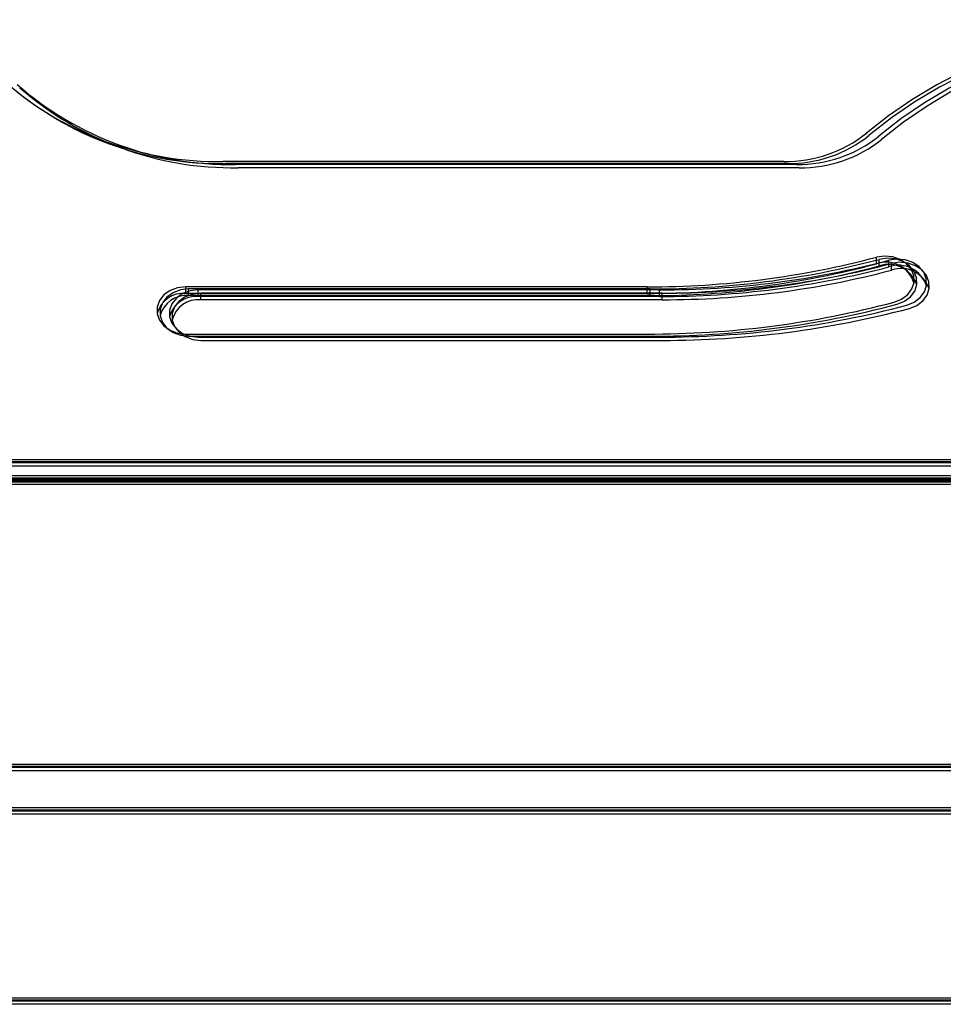
# Model space of a CAD drawing. Units: millimetres. Extents: x 56282.4 to 56290.9, y 33221.9 to 33232.3.
# Drawn here: x 56285.1 to 56285.3, y 33227.4 to 33227.6 of the extents above; entities that cross this region are included whole.
import ezdxf

# ---------------------------------------------------------------- set-up
doc = ezdxf.new("R2010")
doc.units = ezdxf.units.MM

msp = doc.modelspace()

# ---------------------------------------------------------------- linework, layer by layer
at = {"linetype": 'Continuous', "lineweight": 25}
for p, q in [((56285.25249148691, 33227.58989694303), (56285.15522637903, 33227.58989694303)), ((56285.25298670942, 33227.58952203541), (56285.15572160154, 33227.58952203541)), ((56285.25465139133, 33227.58936676316), (56285.15738628345, 33227.58936676316)), ((56285.25511307678, 33227.58880509432), (56285.1578479689, 33227.58880509432)), ((56285.2685203264, 33227.5721568107), (56285.2685203264, 33227.57330396357)), ((56285.2690155489, 33227.57178190308), (56285.2690155489, 33227.57292905595)), ((56285.27068023082, 33227.57162663084), (56285.27068023082, 33227.57277378371)), ((56285.27114191626, 33227.571064962), (56285.27114191626, 33227.57221211487)), ((56285.22876921075, 33227.5681673117), (56285.14876921075, 33227.56816731194)), ((56285.14876921075, 33227.56702015907), (56285.14876921075, 33227.56816731194)), ((56285.22926443326, 33227.56779240408), (56285.14926443325, 33227.56779240432)), ((56285.14926443325, 33227.56664525145), (56285.14926443325, 33227.56779240432)), ((56285.23092911517, 33227.56763713183), (56285.15092911517, 33227.56763713208)), ((56285.15092911517, 33227.5664899792), (56285.15092911517, 33227.56763713208)), ((56285.22876921075, 33227.56702015882), (56285.22876921075, 33227.5681673117)), ((56285.22926443326, 33227.56664525121), (56285.22926443326, 33227.56779240408)), ((56285.23092911517, 33227.56648997896), (56285.23092911517, 33227.56763713183)), ((56285.22876921075, 33227.56702015882), (56285.14876921075, 33227.56702015907)), ((56285.22926443326, 33227.56664525121), (56285.14926443325, 33227.56664525145)), ((56285.23092911517, 33227.56648997896), (56285.15092911517, 33227.5664899792)), ((56285.23139080061, 33227.567075463), (56285.15139080062, 33227.56707546324)), ((56285.15139080062, 33227.56592831037), (56285.15139080062, 33227.56707546324)), ((56285.23139080061, 33227.56592831013), (56285.15139080062, 33227.56592831037)), ((56285.23139080061, 33227.56592831013), (56285.23139080061, 33227.567075463)), ((56285.14876921071, 33227.5599757915), (56285.22876921071, 33227.55997579126)), ((56285.14926443322, 33227.55960088388), (56285.22926443322, 33227.55960088364)), ((56285.15092911513, 33227.55944561164), (56285.23092911513, 33227.55944561139)), ((56285.15139080057, 33227.55888394279), (56285.23139080057, 33227.55888394255)), ((56284.6914057712, 33227.53824604513), (56285.9564057712, 33227.53824604513)), ((56284.6919009937, 33227.53787113752), (56285.9569009937, 33227.53787113752)), ((56284.69356567562, 33227.53771586527), (56285.95856567562, 33227.53771586527)), ((56284.69402736107, 33227.53715419643), (56285.95902736107, 33227.53715419643)), ((56285.9614057712, 33227.53537816295), (56284.6864057712, 33227.53537816295)), ((56285.9619009937, 33227.53500325533), (56284.68690099371, 33227.53500325533)), ((56285.96356567562, 33227.53484798309), (56284.68856567562, 33227.53484798309)), ((56285.96402736106, 33227.53428631425), (56284.68902736106, 33227.53428631425))]:
    msp.add_line(p, q, dxfattribs=at)
at = {"linetype": 'Continuous'}
for p, q in [((56284.6917557712, 33227.53502816295), (56285.9560557712, 33227.53502816295)), ((56284.69225099371, 33227.53465325534), (56285.9565509937, 33227.53465325534)), ((56284.69391567562, 33227.53449798309), (56285.95821567562, 33227.53449798309)), ((56284.69437736106, 33227.53393631425), (56285.95867736106, 33227.53393631425)), ((56285.9064057712, 33227.48537816295), (56284.7414057712, 33227.48537816295)), ((56285.9069009937, 33227.48500325534), (56284.74190099371, 33227.48500325534)), ((56285.90856567562, 33227.48484798309), (56284.74356567562, 33227.48484798309)), ((56285.90902736106, 33227.48428631425), (56284.74402736106, 33227.48428631425)), ((56284.7489057712, 33227.47787816295), (56285.8989057712, 33227.47787816295)), ((56284.74940099371, 33227.47750325534), (56285.8994009937, 33227.47750325534)), ((56284.75106567562, 33227.47734798309), (56285.90106567562, 33227.47734798309)), ((56284.8421557712, 33227.47787816295), (56285.8056557712, 33227.47787816295)), ((56284.84265099371, 33227.47750325534), (56285.8061509937, 33227.47750325534)), ((56284.84431567562, 33227.47734798309), (56285.80781567562, 33227.47734798309)), ((56284.75152736106, 33227.47678631426), (56285.90152736106, 33227.47678631426)), ((56284.84477736107, 33227.47678631426), (56285.80827736107, 33227.47678631426)), ((56285.8056557712, 33227.44487816295), (56284.8421557712, 33227.44487816295)), ((56285.8061509937, 33227.44450325533), (56284.84265099371, 33227.44450325533)), ((56285.80781567562, 33227.44434798309), (56284.84431567562, 33227.44434798309)), ((56285.80827736107, 33227.44378631425), (56284.84477736107, 33227.44378631425))]:
    msp.add_line(p, q, dxfattribs=at)
at = {"linetype": 'Continuous', "lineweight": 25, "flags": 128}
for points in [[(56285.36884905, 33227.60315273721), (56285.36436678978, 33227.60547214438), (56285.35970683048, 33227.60754326745), (56285.35488963797, 33227.60935701033), (56285.34993636868, 33227.61090540732), (56285.34486877668, 33227.61218165809), (56285.33970911811, 33227.6131801575), (56285.33448005348, 33227.61389652031), (56285.32920454808, 33227.61432760034), (56285.3239057712, 33227.61447150436), (56285.31860699432, 33227.61432760034), (56285.31333148893, 33227.61389652031), (56285.30810242429, 33227.6131801575), (56285.30294276572, 33227.61218165809), (56285.29787517372, 33227.61090540732), (56285.29292190443, 33227.60935701033), (56285.28810471192, 33227.60754326745), (56285.28344475261, 33227.60547214438), (56285.2789624924, 33227.60315273721), (56285.27467761673, 33227.60059523245), (56285.27060894417, 33227.59781086229), (56285.26677434377, 33227.59481185529)], [(56285.36934427251, 33227.6027778296), (56285.36486201229, 33227.60509723677), (56285.36020205299, 33227.60716835983), (56285.35538486047, 33227.60898210271), (56285.35043159119, 33227.6105304997), (56285.34536399919, 33227.61180675046), (56285.34020434062, 33227.61280524988), (56285.33497527598, 33227.61352161269), (56285.32969977058, 33227.61395269272), (56285.3244009937, 33227.61409659674), (56285.31910221682, 33227.61395269272), (56285.31382671143, 33227.61352161269), (56285.30859764679, 33227.61280524988), (56285.30343798822, 33227.61180675046), (56285.29837039622, 33227.6105304997), (56285.29341712694, 33227.60898210271), (56285.28859993442, 33227.60716835983), (56285.28393997512, 33227.60509723677), (56285.2794577149, 33227.6027778296), (56285.27517283923, 33227.60022032483), (56285.27110416668, 33227.59743595467), (56285.26726956628, 33227.59443694767)], [(56285.36652669421, 33227.60494196452), (56285.3618667349, 33227.60701308758), (56285.35704954239, 33227.60882683047), (56285.35209627311, 33227.61037522746), (56285.34702868111, 33227.61165147822), (56285.34186902254, 33227.61264997764), (56285.3366399579, 33227.61336634045), (56285.3313644525, 33227.61379742048), (56285.32606567562, 33227.61394132449), (56285.32076689875, 33227.61379742048), (56285.31549139335, 33227.61336634045), (56285.3102623287, 33227.61264997764), (56285.30510267014, 33227.61165147822), (56285.30003507814, 33227.61037522746), (56285.29508180885, 33227.60882683047), (56285.29026461634, 33227.60701308758), (56285.28560465704, 33227.60494196452), (56285.28112239682, 33227.60262255735), (56285.27683752115, 33227.60006505258), (56285.2727688486, 33227.59728068242), (56285.2689342482, 33227.59428167543)], [(56285.36698837965, 33227.60438029568), (56285.36232842035, 33227.60645141875), (56285.35751122783, 33227.60826516163), (56285.35255795855, 33227.60981355862), (56285.34749036655, 33227.61108980938), (56285.34233070798, 33227.6120883088), (56285.33710164334, 33227.61280467161), (56285.33182613794, 33227.61323575164), (56285.32652736107, 33227.61337965565), (56285.32122858419, 33227.61323575164), (56285.31595307879, 33227.61280467161), (56285.31072401415, 33227.6120883088), (56285.30556435559, 33227.61108980938), (56285.30049676358, 33227.60981355862), (56285.29554349429, 33227.60826516163), (56285.29072630178, 33227.60645141875), (56285.28606634248, 33227.60438029568), (56285.28158408227, 33227.60206088851), (56285.27729920659, 33227.59950338375), (56285.27323053404, 33227.59671901359), (56285.26939593364, 33227.59372000659)], [(56285.27160882852, 33227.5655129209), (56285.27288606974, 33227.56602710193), (56285.27393473043, 33227.56681521904), (56285.27466985434, 33227.56781342367), (56285.27503188611, 33227.56894084722), (56285.27499149608, 33227.57010615253), (56285.2745519564, 33227.57121493351), (56285.27374887596, 33227.5721773633), (56285.27264731557, 33227.57291547159), (56285.2713365171, 33227.57336946121), (56285.26992267364, 33227.57350255262), (56285.2685203264, 33227.57330396357)], [(56285.27210405103, 33227.56513801329), (56285.27338129225, 33227.56565219432), (56285.27442995294, 33227.56644031142), (56285.27516507685, 33227.56743851605), (56285.27552710862, 33227.5685659396), (56285.27548671858, 33227.56973124491), (56285.2750471789, 33227.5708400259), (56285.27424409847, 33227.57180245569), (56285.27314253808, 33227.57254056397), (56285.27183173961, 33227.57299455359), (56285.27041789615, 33227.57312764501), (56285.2690155489, 33227.57292905595)], [(56285.27376873295, 33227.56498274105), (56285.27504597417, 33227.56549692207), (56285.27609463486, 33227.56628503917), (56285.27682975877, 33227.56728324381), (56285.27719179053, 33227.56841066735), (56285.2771514005, 33227.56957597267), (56285.27671186082, 33227.57068475365), (56285.27590878039, 33227.57164718345), (56285.27480722, 33227.57238529172), (56285.27349642153, 33227.57283928135), (56285.27208257807, 33227.57297237276), (56285.27068023082, 33227.57277378371)], [(56285.27423041839, 33227.56442107221), (56285.27550765961, 33227.56493525323), (56285.2765563203, 33227.56572337034), (56285.27729144421, 33227.56672157497), (56285.27765347598, 33227.56784899851), (56285.27761308594, 33227.56901430383), (56285.27717354626, 33227.57012308481), (56285.27637046583, 33227.57108551461), (56285.27526890544, 33227.57182362289), (56285.27395810697, 33227.5722776125), (56285.27254426351, 33227.57241070393), (56285.27114191626, 33227.57221211487)], [(56285.14876921075, 33227.56816731194), (56285.14736054796, 33227.56800140488), (56285.14606600666, 33227.56751712448), (56285.14499046287, 33227.56675370428), (56285.14422105076, 33227.56577299202), (56285.14382010352, 33227.56465443919), (56285.14382010352, 33227.56348866428), (56285.14422105074, 33227.56237011145), (56285.14499046285, 33227.56138939918), (56285.14606600662, 33227.56062597897), (56285.14736054793, 33227.56014169857), (56285.14876921071, 33227.5599757915)], [(56285.14926443325, 33227.56779240432), (56285.14785577047, 33227.56762649726), (56285.14656122916, 33227.56714221687), (56285.14548568537, 33227.56637879666), (56285.14471627327, 33227.5653980844), (56285.14431532603, 33227.56427953157), (56285.14431532602, 33227.56311375666), (56285.14471627325, 33227.56199520383), (56285.14548568535, 33227.56101449157), (56285.14656122913, 33227.56025107135), (56285.14785577043, 33227.55976679095), (56285.14926443322, 33227.55960088388)], [(56285.15092911517, 33227.56763713208), (56285.14952045239, 33227.56747122501), (56285.14822591108, 33227.56698694462), (56285.14715036729, 33227.56622352441), (56285.14638095519, 33227.56524281215), (56285.14598000795, 33227.56412425933), (56285.14598000794, 33227.56295848442), (56285.14638095516, 33227.56183993159), (56285.14715036727, 33227.56085921932), (56285.14822591105, 33227.56009579911), (56285.14952045235, 33227.55961151871), (56285.15092911513, 33227.55944561164)], [(56285.15139080062, 33227.56707546324), (56285.14998213783, 33227.56690955618), (56285.14868759652, 33227.56642527579), (56285.14761205274, 33227.56566185557), (56285.14684264063, 33227.56468114332), (56285.14644169339, 33227.56356259048), (56285.14644169338, 33227.56239681558), (56285.14684264061, 33227.56127826274), (56285.14761205271, 33227.56029755049), (56285.14868759649, 33227.55953413027), (56285.14998213779, 33227.55904984987), (56285.15139080057, 33227.55888394279)]]:
    msp.add_lwpolyline(points, dxfattribs=at)
at = {"linetype": 'Continuous', "lineweight": 25}
for centre, radius, start, end in [((56285.15433734915, 33227.64606268766), 0.05617278027677534, 228.8298047443681, 270.9068409407176), ((56285.15483257166, 33227.64568778004), 0.05617278027677534, 228.8298047443681, 270.9068409407176), ((56285.15649725358, 33227.64553250779), 0.05617278027677534, 228.8298047443681, 270.9068409407176), ((56285.15695893902, 33227.64497083896), 0.05617278027677534, 228.8298047443681, 270.9068409407176), ((56285.25278601236, 33227.61225166893), 0.02235666602128886, 269.2451668034254, 308.7328133644587), ((56285.25328123486, 33227.61187676132), 0.02235666602128886, 269.2451668034254, 308.7328133644587), ((56285.25494591678, 33227.61172148907), 0.02235666602128886, 269.2451668034254, 308.7328133644587), ((56285.25540760222, 33227.61115982023), 0.02235666602128886, 269.2451668034254, 308.7328133644587), ((56285.22903119481, 33227.72251961248), 0.1543525231144973, 269.902751466792, 284.8232044556395), ((56285.22952641732, 33227.72214470486), 0.1543525231144973, 269.902751466792, 284.8232044556395), ((56285.23119109923, 33227.72198943261), 0.1543525231144973, 269.902751466792, 284.8232044556395), ((56285.22903119481, 33227.72137245961), 0.1543525231144851, 269.902751466792, 284.8232044556395), ((56285.22952641732, 33227.72099755199), 0.1543525231144851, 269.902751466792, 284.8232044556395), ((56285.23119109923, 33227.72084227974), 0.1543525231144851, 269.902751466792, 284.8232044556395), ((56285.23165278467, 33227.72142776378), 0.1543525231144973, 269.902751466792, 284.8232044556395), ((56285.23165278467, 33227.72028061091), 0.1543525231144851, 269.902751466792, 284.8232044556395), ((56285.27016841203, 33227.56736872568), 0.005063787559088615, 16.83007678003861, 108.9937492950846), ((56285.27066363453, 33227.56699381806), 0.005063787559088615, 16.83007678003861, 108.9937492950846), ((56285.27232831645, 33227.56683854581), 0.005063787559088615, 16.83007678003861, 108.9937492950846), ((56285.27279000189, 33227.56627687698), 0.005063787559088615, 16.83007678003861, 108.9937492950846), ((56285.14836147211, 33227.56235284414), 0.004685091183422194, 85.00729148024297, 165.8524252164371), ((56285.14885669462, 33227.56197793652), 0.004685091183422194, 85.00729148024297, 165.8524252164371), ((56285.15052137653, 33227.56182266428), 0.004685091183422194, 85.00729148024297, 165.8524252164371), ((56285.15098306198, 33227.56126099544), 0.004685091183422194, 85.00729148024297, 165.8524252164371), ((56285.22904108335, 33227.72636153037), 0.166385961242437, 269.9063791757096, 284.8232082960168), ((56285.22953630586, 33227.72598662276), 0.166385961242437, 269.9063791757096, 284.8232082960168), ((56285.23120098777, 33227.72583135052), 0.166385961242437, 269.9063791757096, 284.8232082960168), ((56285.23166267321, 33227.72526968168), 0.166385961242437, 269.9063791757096, 284.8232082960168)]:
    msp.add_arc(centre, radius, start, end, dxfattribs=at)

doc.saveas('drawing.dxf')
